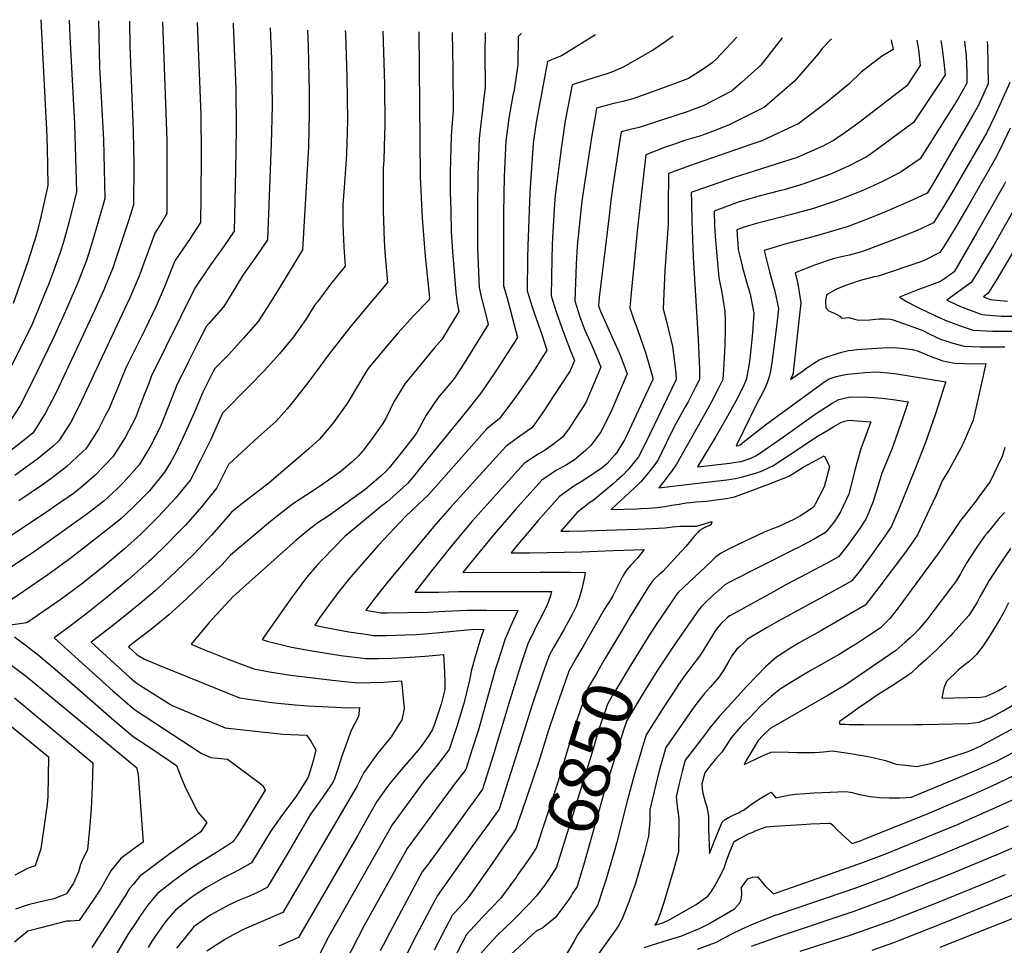
# Model space of a CAD drawing. Units: inches. Extents: x 2546206 to 2551595, y 1556323 to 1561685.
# Drawn here: x 2548850 to 2549410, y 1561115 to 1561642 of the extents above; entities that cross this region are included whole.
import ezdxf
from ezdxf.enums import TextEntityAlignment as Align

# ---------------------------------------------------------------- set-up
doc = ezdxf.new("R2010")
doc.units = ezdxf.units.IN
doc.header["$MEASUREMENT"] = 0
doc.layers.add('tile_2465_15_contour_10ft', color=59, linetype='Continuous')
doc.styles.add('Arial', font='arial.ttf')

msp = doc.modelspace()

# ---------------------------------------------------------------- linework, layer by layer
at = {"layer": 'tile_2465_15_contour_10ft'}
msp.add_line((2549179.09, 1561300.28, 6870), (2549171.1, 1561286.39, 6870), dxfattribs=at)
for points, elevation in [([(2548971.41, 1561640.22), (2548971.48, 1561639.23), (2548972.89, 1561602.93), (2548973.16, 1561580.06), (2548972.77, 1561556.51), (2548971.89, 1561521.77), (2548965.84, 1561512.85), (2548958.5, 1561502.57), (2548949.5, 1561489.29), (2548924.97, 1561439.33), (2548923.15, 1561434.74), (2548920.33, 1561427.54), (2548915.76, 1561415.52), (2548909.97, 1561404.29), (2548902.86, 1561393.29), (2548902.86, 1561393.28), (2548902.85, 1561393.27), (2548892.85, 1561382.83), (2548886.56, 1561377.25), (2548881.01, 1561372.87), (2548869.78, 1561364.96), (2548867.44, 1561363.38), (2548840.38, 1561345.19)], 7000), ([(2548894.79, 1561641.6), (2548895.39, 1561615.22), (2548897.51, 1561573.83), (2548898.43, 1561540.45), (2548897.45, 1561537.02), (2548890.79, 1561514.13), (2548887.91, 1561505), (2548883.21, 1561492.96), (2548876.77, 1561478.01), (2548869.42, 1561461.39), (2548856.65, 1561435.23), (2548850.2, 1561422.58), (2548842.86, 1561411.15)], 7040), ([(2548912.39, 1561641.28), (2548912.66, 1561627.04), (2548914.48, 1561578.76), (2548914.87, 1561559.48), (2548914.66, 1561536.75), (2548911.74, 1561527.67), (2548907.52, 1561514.55), (2548905.83, 1561509.45), (2548902.73, 1561500.38), (2548899, 1561491.2), (2548897.85, 1561488.4), (2548892.52, 1561476.56), (2548882.42, 1561454.88), (2548870.43, 1561429.53), (2548864.41, 1561418.03), (2548857.36, 1561406.83), (2548851.92, 1561402.42), (2548844.92, 1561396.89)], 7030), ([(2548878.14, 1561641.9), (2548878.37, 1561632.76), (2548881.12, 1561582.93), (2548882.2, 1561544.15), (2548877.8, 1561526.5), (2548874.58, 1561514.92), (2548872.95, 1561509.66), (2548868.88, 1561498.45), (2548866.27, 1561491.43), (2548864.93, 1561488.16), (2548856.59, 1561467.8), (2548845.15, 1561445.36)], 7050), ([(2548861.9, 1561642.2), (2548864.87, 1561586.44), (2548865.15, 1561579.81), (2548865.45, 1561569.15), (2548865.97, 1561547.84), (2548862.04, 1561530.66), (2548860.05, 1561522.07), (2548859.12, 1561518.82), (2548854.59, 1561504.23), (2548846.15, 1561480.67)], 7060), ([(2548931.21, 1561640.94), (2548931.21, 1561640.91), (2548933.6, 1561573.51), (2548933.67, 1561531.79), (2548930.76, 1561526.83), (2548926.83, 1561520.55), (2548924.31, 1561513.72), (2548917.63, 1561495.74), (2548912.54, 1561483.82), (2548885.13, 1561425.15), (2548879.37, 1561413.57), (2548872.26, 1561402.39), (2548868.9, 1561399.42), (2548860.4, 1561392.28), (2548847.06, 1561382.61)], 7020), ([(2548950.97, 1561640.59), (2548952.98, 1561588.02), (2548953.13, 1561565.06), (2548952.96, 1561541.67), (2548952.78, 1561526.78), (2548946.48, 1561517.08), (2548938.24, 1561504.82), (2548932.68, 1561491.05), (2548927.57, 1561479.14), (2548921.11, 1561465.59), (2548916.15, 1561455.67), (2548910.37, 1561443.94), (2548905.5, 1561432.22), (2548900.6, 1561420.51), (2548899.02, 1561417.34), (2548894.78, 1561408.98), (2548889.02, 1561400.2), (2548887.47, 1561397.86), (2548885.87, 1561396.26), (2548876.45, 1561387.5), (2548868.44, 1561381.35), (2548863.52, 1561377.7), (2548849.36, 1561368.27)], 7010), ([(2548992.4, 1561637.58), (2548992.63, 1561633.09), (2548993.14, 1561619.84), (2548993.49, 1561606.06), (2548993.6, 1561592.94), (2548993.06, 1561571.71), (2548991, 1561516.76), (2548984.85, 1561507.87), (2548979.09, 1561499.88), (2548977.21, 1561497.24), (2548972.36, 1561489.1), (2548966.16, 1561478.93), (2548957.77, 1561469.4), (2548956.18, 1561467.7), (2548951.32, 1561458.13), (2548945.43, 1561446.43), (2548944.37, 1561444.32), (2548939.56, 1561434.73), (2548936.53, 1561426.88), (2548930.18, 1561411.17), (2548928.26, 1561407.18), (2548924.56, 1561399.8), (2548919.43, 1561391.26), (2548917.83, 1561388.82), (2548915.03, 1561385.56), (2548908.86, 1561378.41), (2548905.25, 1561374.78), (2548897.99, 1561368.32), (2548888.67, 1561360.95), (2548859.37, 1561340.19), (2548840.98, 1561327.71)], 6990), ([(2549013.75, 1561636.31), (2549014.14, 1561626.83), (2549014.7, 1561601.3), (2549014.73, 1561589.16), (2549014.23, 1561569.75), (2549010.89, 1561511.09), (2548998.3, 1561490.43), (2548992.15, 1561480.46), (2548985.61, 1561470.43), (2548977.33, 1561460.85), (2548968.7, 1561451.41), (2548960.98, 1561443.66), (2548960.05, 1561441.82), (2548954.16, 1561430.12), (2548949.37, 1561418.73), (2548944.16, 1561406.95), (2548938.69, 1561395.59), (2548935.86, 1561390.49), (2548932.4, 1561384.48), (2548923.69, 1561374), (2548921.88, 1561372.08), (2548913.79, 1561363.87), (2548907.44, 1561357.91), (2548902.55, 1561353.97), (2548878.39, 1561335.14), (2548865.99, 1561326.14), (2548841.91, 1561309.52)], 6980), ([(2549035.2, 1561635.95), (2549035.31, 1561634.07), (2549036.11, 1561609.6), (2549036.31, 1561597.44), (2549036.45, 1561585.28), (2549036.28, 1561578.05), (2549035.95, 1561565.87), (2549035.73, 1561562.53), (2549034.6, 1561546.61), (2549033.88, 1561536.91), (2549033.88, 1561525.43), (2549034.39, 1561512.92), (2549035.09, 1561501.82), (2549027.08, 1561491.75), (2549019.34, 1561481.57), (2549017.95, 1561479.75), (2549012.69, 1561471.48), (2549005.81, 1561461.61), (2548997.73, 1561451.93), (2548989.17, 1561442.47), (2548980.26, 1561433.39), (2548965.36, 1561418.05), (2548958.43, 1561402.7), (2548952.9, 1561391.36), (2548947.04, 1561380.12), (2548938.34, 1561369.63), (2548928.97, 1561359.35), (2548924.16, 1561354.49), (2548918.8, 1561349.3), (2548909.64, 1561340.96), (2548897.24, 1561330.44), (2548885.15, 1561320.77), (2548872.79, 1561311.66), (2548853.99, 1561298.84), (2548844.66, 1561297.43)], 6970), ([(2549056.54, 1561635.6), (2549057.49, 1561605.47), (2549057.74, 1561581.47), (2549057.63, 1561576.87), (2549057.1, 1561562.09), (2549056.83, 1561557.89), (2549056.7, 1561539.83), (2549056.72, 1561533.32), (2549057.38, 1561516.42), (2549057.8, 1561509.86), (2549059.29, 1561492.54), (2549038.42, 1561467.6), (2549026.23, 1561452.08), (2549014.5, 1561436.25), (2549004.21, 1561423.07), (2549001.94, 1561420.47), (2548995.81, 1561413.66), (2548985.61, 1561404.57), (2548976.57, 1561396.17), (2548968.74, 1561388.83), (2548962.2, 1561375.6), (2548953.64, 1561365.07), (2548944.21, 1561354.45), (2548940.14, 1561350.19), (2548934.09, 1561343.94), (2548924.87, 1561335.07), (2548923.36, 1561333.67), (2548911.91, 1561323.52), (2548900.59, 1561314.09), (2548889.23, 1561304.99), (2548877.81, 1561296.33), (2548869.43, 1561290.31), (2548891.42, 1561270.43), (2548902.9, 1561260.05), (2548915.18, 1561249.39), (2548953.24, 1561224.55), (2548958.69, 1561222.14), (2548968.2, 1561221.13), (2548985.83, 1561208.11), (2548988.42, 1561205.91), (2548989.69, 1561203.52), (2548976.31, 1561181.61), (2548974.64, 1561178.95), (2548973.21, 1561176.91), (2548970.95, 1561173.91), (2548969.01, 1561172.49), (2548967.29, 1561171.36), (2548962.54, 1561168.34), (2548956.06, 1561164.45), (2548949.59, 1561160.41), (2548944.91, 1561157.14), (2548937.82, 1561151.97), (2548933.63, 1561148.76), (2548928.41, 1561144.66), (2548922.7, 1561137.75), (2548919.11, 1561132.67), (2548916.14, 1561128.4), (2548911.49, 1561121.31), (2548904.63, 1561109.74)], 6960), ([(2549077.12, 1561635.25), (2549077.89, 1561552.68), (2549078.89, 1561529.14), (2549080.65, 1561507.51), (2549083.18, 1561483.73), (2549083.21, 1561483.34), (2549082.87, 1561482.77), (2549073.97, 1561473.62), (2549065.07, 1561463.74), (2549056.57, 1561453.7), (2549048.24, 1561443.59), (2549046.97, 1561441.45), (2549036.36, 1561423.72), (2549034.83, 1561421.48), (2549028.58, 1561412.81), (2549024.02, 1561407.26), (2549020.45, 1561403.28), (2549014.67, 1561398.02), (2549007.57, 1561391.86), (2548991.88, 1561378.46), (2548977.8, 1561367.74), (2548970.37, 1561361.78), (2548968.51, 1561359.48), (2548959.15, 1561348.68), (2548949.14, 1561338.12), (2548938.55, 1561327.8), (2548928.88, 1561318.61), (2548926.94, 1561316.9), (2548918.47, 1561309.72), (2548902.8, 1561297.09), (2548890.61, 1561287.7), (2548903.71, 1561275.75), (2548912.4, 1561267.84), (2548915.96, 1561264.71), (2548918.8, 1561262.93), (2548936.77, 1561251.75), (2548962.87, 1561240.65), (2548966.85, 1561238.99), (2548973.74, 1561238.19), (2548994.55, 1561235.86), (2548999.87, 1561235.32), (2549013.05, 1561234.77), (2549014.49, 1561233.03), (2549015.56, 1561231.32), (2549018.41, 1561226.49), (2549016.88, 1561220.2), (2549015.29, 1561214.49), (2549014.18, 1561210.9), (2549012.98, 1561208.91), (2549007.13, 1561199.63), (2548999.53, 1561189.58), (2548992.72, 1561179.89), (2548981.93, 1561162.16), (2548976.94, 1561159.21), (2548971.63, 1561156.39), (2548965.45, 1561153.39), (2548958.89, 1561149.61), (2548956.26, 1561148.07), (2548949.79, 1561143.91), (2548946.55, 1561141.57), (2548938.54, 1561135.1), (2548933.07, 1561128.87), (2548925.19, 1561117.58), (2548922.93, 1561113.97)], 6950), ([(2549096.13, 1561634.93), (2549096.36, 1561614.09), (2549096.59, 1561590.47), (2549095.46, 1561576.13), (2549094.98, 1561555.63), (2549094.98, 1561544.01), (2549095.2, 1561533.74), (2549095.56, 1561521.36), (2549096.23, 1561510.21), (2549097.29, 1561496.34), (2549098.11, 1561486.86), (2549098.97, 1561480.8), (2549099.88, 1561475.99), (2549090.24, 1561460.16), (2549085.83, 1561455.18), (2549069.2, 1561434.94), (2549062.79, 1561424.59), (2549058.6, 1561415.86), (2549056.54, 1561412.33), (2549050.45, 1561403.68), (2549045.23, 1561396.73), (2549042.69, 1561393.92), (2549038.99, 1561390.29), (2549031.84, 1561384.36), (2549020.63, 1561376.48), (2549017.21, 1561374.08), (2549005.26, 1561366.28), (2548992.8, 1561356.62), (2548969.96, 1561337.25), (2548965.07, 1561331.97), (2548944.83, 1561312.45), (2548934.84, 1561303.39), (2548929.29, 1561298.76), (2548924.16, 1561294.6), (2548916.42, 1561288.79), (2548911.78, 1561285.09), (2548916.78, 1561280.54), (2548920.88, 1561278.01), (2548930, 1561274.22), (2548960.05, 1561262.05), (2548975.09, 1561256), (2548993.3, 1561253.39), (2548997.1, 1561252.94), (2549006.69, 1561252.01), (2549013.94, 1561251.56), (2549037.45, 1561250.39), (2549043.29, 1561250.59), (2549042.78, 1561245.44), (2549038.54, 1561237.43), (2549033.07, 1561222.24), (2549031.57, 1561217.34), (2549029.18, 1561210.57), (2549028.27, 1561208.16), (2549022.39, 1561199.54), (2549015.41, 1561189.77), (2549002.16, 1561166.96), (2548990.78, 1561147.99), (2548984.78, 1561145.07), (2548980.06, 1561142.9), (2548975.39, 1561140.98), (2548969.16, 1561138.11), (2548963.66, 1561135.22), (2548958.76, 1561132.52), (2548951.91, 1561127.82), (2548950, 1561126.4), (2548948.8, 1561125.41), (2548948.22, 1561124.75), (2548941.02, 1561115.79), (2548939.17, 1561113.42)], 6940), ([(2549114.77, 1561634.62), (2549114.68, 1561622.96), (2549114.84, 1561603.34), (2549114.46, 1561600.65), (2549111.33, 1561574.62), (2549110.64, 1561554.13), (2549110.42, 1561533.61), (2549110.56, 1561511.99), (2549111.49, 1561489.67), (2549112.67, 1561483.67), (2549115.69, 1561471.83), (2549116.54, 1561468.63), (2549102.88, 1561446.56), (2549100.1, 1561442.24), (2549097.41, 1561438.16), (2549094.81, 1561434.92), (2549088.13, 1561427.14), (2549081.23, 1561416.98), (2549075.94, 1561407.17), (2549074.57, 1561405.32), (2549067.13, 1561395.7), (2549060.24, 1561387.08), (2549058.65, 1561385.23), (2549055.46, 1561382.3), (2549046.53, 1561374.71), (2549039.63, 1561369.72), (2549025.95, 1561359.88), (2549019.53, 1561355.7), (2549014.92, 1561352.03), (2549007.33, 1561345.85), (2548971.36, 1561313.67), (2548966.6, 1561308.66), (2548959.74, 1561301.26), (2548957.78, 1561298.97), (2548947.46, 1561286.56), (2548952.87, 1561284.34), (2548967.93, 1561278.35), (2548983.12, 1561272.6), (2548992.02, 1561270.86), (2549004.02, 1561269.04), (2549027.92, 1561266.13), (2549042.25, 1561264.68), (2549049.62, 1561264.77), (2549057.04, 1561265), (2549067.21, 1561265.68), (2549068.79, 1561250), (2549067.44, 1561243.5), (2549061.28, 1561233.79), (2549053.51, 1561224.39), (2549045.74, 1561213.6), (2549041.88, 1561205.51), (2548999.64, 1561133.82), (2548988.71, 1561129.07), (2548984.7, 1561127.38), (2548977.74, 1561124.39), (2548971.32, 1561121.11), (2548967, 1561118.72), (2548956.32, 1561111.85)], 6930), ([(2549135.43, 1561634.27), (2549133.57, 1561632.62), (2549133.37, 1561616.41), (2549131.25, 1561602.17), (2549130.63, 1561599.1), (2549128.28, 1561586.16), (2549126.61, 1561573.15), (2549125.63, 1561552.7), (2549125.27, 1561532.19), (2549125.2, 1561490.57), (2549127.1, 1561484.44), (2549133.21, 1561461.28), (2549119.83, 1561440.38), (2549118.14, 1561437.87), (2549112.72, 1561430.12), (2549105.2, 1561420.35), (2549079.26, 1561388.59), (2549073.82, 1561381.96), (2549070.69, 1561378.18), (2549064.17, 1561372.29), (2549058.81, 1561367.52), (2549055.33, 1561364.84), (2549046.18, 1561357.3), (2549034.91, 1561348), (2549022.16, 1561334.85), (2549018.98, 1561331.33), (2549013.14, 1561324.52), (2549007.19, 1561316.66), (2549004.95, 1561313.56), (2548987.86, 1561289.36), (2548990.7, 1561288.24), (2549004.61, 1561284.95), (2549016.31, 1561282.75), (2549032.63, 1561280.15), (2549046.87, 1561278.42), (2549054.19, 1561278.37), (2549061.59, 1561278.55), (2549069.35, 1561278.98), (2549080.72, 1561279.81), (2549091.13, 1561280.77), (2549091.67, 1561270.73), (2549091.88, 1561265.23), (2549091.84, 1561260.85), (2549090.41, 1561254.77), (2549089.71, 1561252.51), (2549086.11, 1561241.65), (2549084.89, 1561237.96), (2549082.41, 1561234.13), (2549077.64, 1561227.33), (2549075.42, 1561224.73), (2549069.43, 1561217.85), (2549066.99, 1561215.13), (2549061.32, 1561208.26), (2549059.33, 1561205.64), (2549053.19, 1561197.04), (2549045.8, 1561184), (2549042.14, 1561177.47), (2549008.5, 1561119.64), (2548997.41, 1561114.61)], 6920), ([(2549177.59, 1561633.56), (2549158.37, 1561621.62), (2549155.74, 1561620.63), (2549150.27, 1561618.45), (2549144.16, 1561585.8), (2549143.8, 1561583.73), (2549142.19, 1561571.94), (2549142.15, 1561571.66), (2549140.96, 1561555.03), (2549140.2, 1561543.6), (2549139.11, 1561513.44), (2549139, 1561506.51), (2549138.75, 1561487.73), (2549141.63, 1561478.71), (2549143, 1561474.62), (2549147.12, 1561462.88), (2549149.87, 1561453.93), (2549143.28, 1561443.44), (2549141.42, 1561440.63), (2549134, 1561429.84), (2549130.09, 1561424.36), (2549122.93, 1561415.14), (2549115.72, 1561409.22), (2549110.17, 1561402.81), (2549082.31, 1561371.36), (2549073.1, 1561362.64), (2549069.68, 1561359.51), (2549053.98, 1561342.7), (2549039.43, 1561326.28), (2549037.22, 1561323.68), (2549032.01, 1561317.04), (2549027.66, 1561311.47), (2549020.79, 1561301.82), (2549017.86, 1561297.39), (2549023.21, 1561296.23), (2549037.18, 1561293.68), (2549048.1, 1561292.09), (2549051.31, 1561291.63), (2549058.61, 1561291.51), (2549064.17, 1561291.65), (2549069.35, 1561291.84), (2549075.68, 1561292.17), (2549087.02, 1561293.08), (2549104.48, 1561294.79), (2549109.53, 1561295.08), (2549114.15, 1561295.05), (2549113.04, 1561292.44), (2549112.11, 1561289.62), (2549109.15, 1561279.41), (2549107.15, 1561272.01), (2549105.84, 1561266.15), (2549102.68, 1561252.85), (2549098.63, 1561239.7), (2549097.91, 1561237.44), (2549094.35, 1561226.64), (2549087.69, 1561217.9), (2549079.84, 1561208.38), (2549061.81, 1561183.66), (2549025.4, 1561119.6), (2549018.21, 1561105.43)], 6910), ([(2549221.84, 1561632.82), (2549217.89, 1561629.98), (2549210.66, 1561625.08), (2549193.67, 1561615.34), (2549187.32, 1561612.55), (2549183.56, 1561611.19), (2549179.74, 1561609.97), (2549171.89, 1561607.65), (2549164.27, 1561605.11), (2549160.46, 1561584.56), (2549159.14, 1561576.62), (2549158.26, 1561570.12), (2549155.48, 1561548.09), (2549154.77, 1561542.22), (2549154.18, 1561534.43), (2549153.09, 1561517.91), (2549152.9, 1561513.9), (2549152.72, 1561505.96), (2549152.31, 1561484.89), (2549155.23, 1561475.86), (2549158.48, 1561466.77), (2549161.91, 1561457.64), (2549163.07, 1561454.58), (2549165.77, 1561448.13), (2549163.14, 1561442.3), (2549153.22, 1561427.02), (2549148.05, 1561419.08), (2549143.11, 1561412.12), (2549141.31, 1561409.73), (2549134.49, 1561405.07), (2549126.56, 1561399.19), (2549098.45, 1561368.19), (2549094.74, 1561364.08), (2549085.44, 1561353.37), (2549058.52, 1561321), (2549052, 1561312.73), (2549046.89, 1561305.92), (2549055.61, 1561304.44), (2549058.97, 1561304.41), (2549082.01, 1561304.87), (2549092.09, 1561305.35), (2549104.56, 1561305.92), (2549112.41, 1561305.92), (2549115.68, 1561305.91), (2549133.35, 1561305.83), (2549131, 1561300.45), (2549129.33, 1561296.66), (2549127.54, 1561292.72), (2549126.15, 1561289.59), (2549122.14, 1561277.11), (2549120.54, 1561272.01), (2549110.95, 1561237.78), (2549107.29, 1561226.22), (2549103.82, 1561215.32), (2549098.26, 1561208.2), (2549090.69, 1561197.95), (2549070.43, 1561170.28), (2549045.8, 1561125.97), (2549035.32, 1561105.77)], 6900), ([(2549258, 1561632.21), (2549246.21, 1561619.47), (2549244.12, 1561617.67), (2549238.32, 1561613.69), (2549232.66, 1561609.95), (2549230.59, 1561608.77), (2549221.38, 1561605.23), (2549208.92, 1561600.73), (2549198.83, 1561597.22), (2549193.12, 1561595.55), (2549189.85, 1561594.8), (2549187.33, 1561594.28), (2549181.57, 1561592.8), (2549178.28, 1561591.77), (2549177.59, 1561588.02), (2549175.4, 1561575.06), (2549170.29, 1561541.58), (2549169.48, 1561535.61), (2549169.05, 1561531.62), (2549167.16, 1561513.26), (2549166.64, 1561503.05), (2549165.87, 1561482.05), (2549168.78, 1561473.02), (2549171.55, 1561465.41), (2549175.51, 1561456.7), (2549176.74, 1561454.02), (2549180.67, 1561444.37), (2549172.24, 1561424.59), (2549170.54, 1561421.79), (2549165.5, 1561413.94), (2549162.39, 1561409.19), (2549158.93, 1561404.54), (2549153.69, 1561400.51), (2549148.34, 1561396.75), (2549145.27, 1561395.08), (2549137.08, 1561389.44), (2549124.42, 1561375.67), (2549107.49, 1561356.61), (2549096.67, 1561343.65), (2549087.48, 1561332.32), (2549085.12, 1561329.38), (2549076.34, 1561318.15), (2549074.84, 1561316.19), (2549088.28, 1561316.28), (2549099.66, 1561316.57), (2549139.71, 1561316.69), (2549148.28, 1561316.66), (2549152.56, 1561316.62), (2549151.93, 1561314.2), (2549150.33, 1561309.38), (2549147.45, 1561303.51), (2549143.77, 1561296.61), (2549141.69, 1561292.18), (2549140.16, 1561288.91), (2549139.2, 1561286.76), (2549138.4, 1561284.56), (2549134.95, 1561274.33), (2549128.83, 1561254.72), (2549119.38, 1561223.22), (2549118.26, 1561219.65), (2549113.28, 1561204), (2549110.5, 1561200.14), (2549107.96, 1561196.6), (2549082.34, 1561161.25), (2549079.05, 1561156.9), (2549065.68, 1561132.17), (2549055.02, 1561111.91)], 6890), ([(2549283.93, 1561631.78), (2549271.77, 1561616.29), (2549260.64, 1561606.46), (2549254.95, 1561601.55), (2549238.99, 1561593.17), (2549236.35, 1561592.18), (2549229.26, 1561589.54), (2549225.14, 1561588.14), (2549202.43, 1561580.85), (2549196.66, 1561579.47), (2549192.28, 1561578.43), (2549191.47, 1561573.52), (2549187.63, 1561548.79), (2549186.45, 1561539.46), (2549185.35, 1561530.47), (2549179.68, 1561483.99), (2549179.43, 1561479.2), (2549180.28, 1561476.55), (2549191.07, 1561452.41), (2549192.01, 1561450.16), (2549195.57, 1561440.6), (2549186.75, 1561419.59), (2549180.88, 1561407.78), (2549175.01, 1561399.81), (2549171.94, 1561396.84), (2549165.73, 1561391.63), (2549160.55, 1561388.42), (2549155.45, 1561385.65), (2549147.18, 1561380.08), (2549131.9, 1561363.03), (2549119.95, 1561349.3), (2549109.3, 1561336.25), (2549102.21, 1561327.41), (2549145.96, 1561327.65), (2549154.52, 1561327.62), (2549163.1, 1561327.54), (2549171.82, 1561327.42), (2549171.13, 1561323.96), (2549169.75, 1561317.4), (2549168.43, 1561312.77), (2549166.58, 1561307.97), (2549164.61, 1561303.94), (2549163.49, 1561301.71), (2549159.6, 1561294.81), (2549155.6, 1561288), (2549153.73, 1561284.62), (2549151.5, 1561280.6), (2549148.69, 1561272.7), (2549147.56, 1561269.51), (2549141.47, 1561251.41), (2549135.96, 1561233.87), (2549122.75, 1561192.68), (2549119.01, 1561187.36), (2549117.06, 1561184.61), (2549107.32, 1561171.12), (2549087.67, 1561143.52), (2549084.79, 1561138.14), (2549074.13, 1561117.88), (2549064.22, 1561097.86)], 6880), ([(2549311.89, 1561631.31), (2549306.48, 1561625.59), (2549304.81, 1561623.19), (2549290.92, 1561607.14), (2549273.88, 1561592.4), (2549253.73, 1561582.3), (2549244.79, 1561578.76), (2549239.51, 1561576.78), (2549237.54, 1561576.05), (2549228.2, 1561573.36), (2549221.39, 1561571.03), (2549216.99, 1561569.49), (2549206.25, 1561565.19), (2549203.84, 1561543.71), (2549201.44, 1561521.86), (2549199.21, 1561500.01), (2549198.16, 1561488.79), (2549197.26, 1561478.15), (2549199.34, 1561471.95), (2549200.74, 1561467.9), (2549205.93, 1561453.27), (2549210.05, 1561438.98), (2549210.29, 1561437.23), (2549199.32, 1561413.82), (2549195.6, 1561405.92), (2549194.09, 1561403), (2549189.71, 1561395.77), (2549188.71, 1561394.38), (2549184.2, 1561389.52), (2549181.51, 1561386.99), (2549173.88, 1561381.81), (2549169.97, 1561379.47), (2549165.27, 1561376.56), (2549157.22, 1561370.78), (2549144.84, 1561356.75), (2549138.73, 1561349.66), (2549132.35, 1561342.04), (2549129.58, 1561338.62), (2549135.07, 1561338.65), (2549140.2, 1561338.69), (2549150.16, 1561338.84), (2549169.82, 1561339.22), (2549187.78, 1561339.92), (2549205.31, 1561340.59), (2549201.29, 1561335.45), (2549197.59, 1561331.37), (2549195.11, 1561328.56), (2549192.82, 1561324.78), (2549191.65, 1561322.57), (2549190.33, 1561319.86), (2549187.52, 1561314.19), (2549185.55, 1561310.86), (2549183.95, 1561308.44), (2549182.07, 1561305.46), (2549179.09, 1561300.28)], 6870), ([(2549387.57, 1561630.04), (2549387.63, 1561629.63), (2549388.53, 1561621.69), (2549388.97, 1561612.63), (2549389, 1561606.04), (2549383.8, 1561597), (2549376.73, 1561585.47), (2549362.5, 1561562.93), (2549351.04, 1561555.09), (2549340.63, 1561549.92), (2549329.7, 1561545), (2549318.27, 1561540.33), (2549314.63, 1561538.96), (2549301.62, 1561534.71), (2549288.47, 1561531.09), (2549269.26, 1561526.08), (2549262.32, 1561524.11), (2549258.05, 1561522.56), (2549258.93, 1561511.29), (2549259.75, 1561507.55), (2549261.27, 1561501.14), (2549264.04, 1561491.6), (2549265.76, 1561485.91), (2549267.74, 1561475.14), (2549267.01, 1561463.93), (2549266.45, 1561458.13), (2549265.88, 1561452.73), (2549265.46, 1561449.14), (2549264.76, 1561443.89), (2549264.04, 1561440.08), (2549263.55, 1561437.76), (2549261.55, 1561432.76), (2549257.59, 1561425.01), (2549251.83, 1561414.7), (2549246.04, 1561404.8), (2549235.7, 1561387.67), (2549247.43, 1561388.91), (2549254, 1561389.7), (2549257.26, 1561390.16), (2549260.54, 1561390.7), (2549265.73, 1561392.4), (2549269.35, 1561394.03), (2549284.55, 1561404.73), (2549302.7, 1561417.52), (2549312.31, 1561423.8), (2549316.13, 1561425.86), (2549321.79, 1561427.34), (2549323.35, 1561427.43), (2549332.71, 1561427.21), (2549335.84, 1561427.05), (2549340.83, 1561426.61), (2549348.41, 1561425.71), (2549355.63, 1561424.62), (2549352.78, 1561416.01), (2549346.98, 1561399.75), (2549345.85, 1561396.78), (2549340.7, 1561384.04), (2549338.98, 1561378.21), (2549335.76, 1561367.82), (2549332.83, 1561360.88), (2549331.41, 1561357.76), (2549327.93, 1561352.35), (2549324.7, 1561347.7), (2549320.44, 1561342.05), (2549316.03, 1561336.42), (2549309.07, 1561332.54), (2549285.98, 1561320.31), (2549278.87, 1561316.43), (2549254.4, 1561303.01), (2549253.87, 1561302.66), (2549252.36, 1561301.45), (2549248.77, 1561297.97), (2549247.15, 1561295.91), (2549245.65, 1561293.73), (2549242.47, 1561288.81), (2549239.82, 1561284.51), (2549238.33, 1561282.13), (2549236.76, 1561279.82), (2549232.42, 1561274.15), (2549228.55, 1561268.72), (2549224.95, 1561263.6), (2549221.41, 1561258.41), (2549217.24, 1561251.99), (2549206.47, 1561234.96), (2549204.42, 1561228.21), (2549200.09, 1561213.39), (2549196.06, 1561198.71), (2549189.64, 1561173.16), (2549188.34, 1561168.38), (2549183.57, 1561152.32), (2549182.64, 1561149.38), (2549178.79, 1561137.82), (2549176.65, 1561134.57), (2549168.86, 1561123.2), (2549167.27, 1561120.81), (2549165.41, 1561117.56), (2549156.48, 1561102.45)], 6830), ([(2549346, 1561630.74), (2549347.12, 1561625.23), (2549340.46, 1561621.18), (2549328.9, 1561612.31), (2549321.99, 1561605.75), (2549309.89, 1561595.52), (2549293.3, 1561583.01), (2549272.4, 1561573.27), (2549266.14, 1561571.21), (2549231.17, 1561558.9), (2549219.2, 1561554.53), (2549219.13, 1561552.08), (2549219.01, 1561538.56), (2549218.99, 1561525.75), (2549217.17, 1561499.4), (2549216.07, 1561477.51), (2549217.82, 1561471.17), (2549221.47, 1561456.17), (2549222.56, 1561447.14), (2549223.29, 1561440.89), (2549223.56, 1561437.23), (2549205.94, 1561400.74), (2549202.1, 1561393.31), (2549198.96, 1561389.32), (2549196.61, 1561386.39), (2549192.77, 1561382.53), (2549189.81, 1561379.72), (2549187.67, 1561377.85), (2549176.34, 1561368.49), (2549174.42, 1561367.25), (2549167.15, 1561361.59), (2549157.92, 1561350.86), (2549162.68, 1561350.96), (2549171.99, 1561351.17), (2549201.49, 1561352.14), (2549205.84, 1561352.31), (2549217.2, 1561352.92), (2549221.4, 1561353.38), (2549223.39, 1561353.68), (2549225.8, 1561353.76), (2549228.68, 1561353.82), (2549235.16, 1561353.81), (2549238.95, 1561354.91), (2549243.87, 1561356.44), (2549243.46, 1561354.74), (2549242.6, 1561354.15), (2549239.85, 1561352.95), (2549236.89, 1561351.32), (2549235.64, 1561350.06), (2549234.26, 1561348.45), (2549229.15, 1561342.44), (2549226.52, 1561339.51), (2549216, 1561327.94), (2549213.65, 1561326.01), (2549211.47, 1561324.04), (2549209.9, 1561322.29), (2549207.37, 1561318.65), (2549204.86, 1561314.61), (2549197.62, 1561302.78), (2549193.48, 1561295.84)], 6860), ([(2549400.47, 1561629.82), (2549400.68, 1561627.43), (2549401.19, 1561605.66), (2549395.39, 1561593.06), (2549392.67, 1561588.28), (2549368.62, 1561547.09), (2549366.32, 1561543.32), (2549357.81, 1561539.4), (2549344.4, 1561533.61), (2549332.81, 1561528.79), (2549320.8, 1561524.21), (2549302, 1561518.74), (2549286.2, 1561514.53), (2549273.71, 1561510.76), (2549276.4, 1561499.44), (2549277.85, 1561494.47), (2549279.75, 1561487.65), (2549281.72, 1561477.66), (2549281.03, 1561470.71), (2549280.71, 1561467.51), (2549278.01, 1561446.76), (2549277.08, 1561441.32), (2549276.46, 1561438.74), (2549275.26, 1561435.47), (2549274.12, 1561432.69), (2549272.43, 1561429.19), (2549270.1, 1561424.7), (2549257.64, 1561399.62), (2549259.29, 1561399.8), (2549259.9, 1561400.03), (2549263.2, 1561402.68), (2549275.13, 1561412.11), (2549284.2, 1561418.79), (2549306.08, 1561434.71), (2549308.18, 1561436.2), (2549310.71, 1561437.73), (2549314.62, 1561439.02), (2549318.96, 1561440), (2549321.17, 1561440.32), (2549327.21, 1561440.92), (2549331.06, 1561441.23), (2549337.83, 1561441.6), (2549347.94, 1561440.69), (2549376.98, 1561436.04), (2549376.56, 1561434.4), (2549371.13, 1561417.8), (2549365.42, 1561401.43), (2549359.29, 1561385.55), (2549350.26, 1561363.47), (2549345.9, 1561353.41), (2549342.38, 1561348.02), (2549338.55, 1561342.71), (2549335.89, 1561339.05), (2549328.21, 1561328.55), (2549323.53, 1561322.6), (2549316.57, 1561318.72), (2549282.03, 1561299.88), (2549275.33, 1561296.04), (2549264.19, 1561289.42), (2549262.24, 1561287.65), (2549259.33, 1561284.97), (2549257.88, 1561283.48), (2549255.14, 1561280.02), (2549252.95, 1561276.04), (2549250.38, 1561271.52), (2549248.05, 1561268.1), (2549243.1, 1561262.31), (2549239.69, 1561258.48), (2549235.31, 1561253.06), (2549233.81, 1561250.98), (2549230.21, 1561245.87), (2549217.59, 1561227.75), (2549215.74, 1561221.21), (2549214.14, 1561215.32), (2549211.89, 1561206.62), (2549210.99, 1561202.7), (2549208.65, 1561192.34), (2549208.61, 1561186), (2549207.71, 1561177.29), (2549205.3, 1561167.48), (2549202.38, 1561156.99), (2549200.15, 1561149.73), (2549198.01, 1561143.6), (2549196.78, 1561140.33), (2549192.83, 1561130.27), (2549190.91, 1561126.7), (2549189.45, 1561124.25), (2549179.4, 1561110.26)], 6820), ([(2549360.52, 1561630.49), (2549361.49, 1561625.16), (2549362.41, 1561616.18), (2549354.75, 1561604.44), (2549326.92, 1561583.13), (2549318.95, 1561577.35), (2549313.14, 1561573.41), (2549307.06, 1561570.21), (2549294.47, 1561564.58), (2549292.34, 1561563.63), (2549256.52, 1561552.37), (2549234.1, 1561544.59), (2549232.15, 1561543.87), (2549232.22, 1561538.22), (2549232.51, 1561527.45), (2549233.29, 1561506.92), (2549236.11, 1561460.18), (2549236.82, 1561443.22), (2549236.82, 1561437.24), (2549234.82, 1561433.32), (2549230.39, 1561424.66), (2549228.72, 1561421.7), (2549222.44, 1561410.44), (2549218.08, 1561401.46), (2549213.08, 1561391.14), (2549210.06, 1561387.12), (2549207.99, 1561384.56), (2549203.68, 1561379.25), (2549196.74, 1561372.72), (2549189.69, 1561366.3), (2549186.49, 1561363.34), (2549201.12, 1561363.75), (2549203.51, 1561363.83), (2549207.87, 1561364.05), (2549212.88, 1561364.37), (2549217.04, 1561364.96), (2549221.14, 1561365.69), (2549225.24, 1561366.42), (2549228.1, 1561366.88), (2549229.46, 1561367.07), (2549231.44, 1561367.28), (2549234.73, 1561367.59), (2549240.93, 1561368.11), (2549244.67, 1561368.54), (2549250.92, 1561369.44), (2549255.11, 1561370.08), (2549255.84, 1561370.28), (2549256.81, 1561370.57), (2549259.43, 1561371.5), (2549277.31, 1561378.13), (2549282.41, 1561380.14), (2549285.9, 1561381.57), (2549287.75, 1561382.36), (2549289.55, 1561383.48), (2549295.85, 1561387.35), (2549301.53, 1561390.52), (2549307.86, 1561393.81), (2549309.45, 1561390.62), (2549310.83, 1561387.62), (2549307.74, 1561376.22), (2549302.7, 1561366.37), (2549302, 1561365.25), (2549301.03, 1561364.06), (2549294.33, 1561359.63), (2549290.14, 1561357.46), (2549285.66, 1561355.33), (2549281.53, 1561353.47), (2549278.33, 1561352.23), (2549273.72, 1561350.31), (2549258.39, 1561343.12), (2549253.31, 1561340.62), (2549248.74, 1561338.15), (2549246.2, 1561336.28), (2549243.41, 1561333.69), (2549224.76, 1561316), (2549223.45, 1561314.28), (2549220.29, 1561309.82), (2549212.55, 1561298.4), (2549210, 1561294.49), (2549208.04, 1561291.34)], 6850), ([(2549374.26, 1561630.26), (2549374.79, 1561626.93), (2549375.69, 1561619.51), (2549376.57, 1561610.78), (2549373.03, 1561605.25), (2549358.62, 1561583.69), (2549334.69, 1561566.04), (2549332.17, 1561564.21), (2549321.98, 1561558.94), (2549310.97, 1561554.06), (2549296.22, 1561548.71), (2549285.01, 1561545.37), (2549282.42, 1561544.7), (2549272.11, 1561542.08), (2549259.38, 1561538.43), (2549245.1, 1561533.22), (2549245.46, 1561524.6), (2549245.98, 1561516.37), (2549247.81, 1561495.14), (2549249.59, 1561486.76), (2549251.32, 1561476), (2549251.43, 1561471.21), (2549251.44, 1561466.38), (2549251.33, 1561456.77), (2549250.73, 1561446.15), (2549250.09, 1561437.24), (2549247.46, 1561432.02), (2549243.69, 1561424.66), (2549241.34, 1561420.45), (2549223.79, 1561389.02), (2549220.91, 1561384.97), (2549219.26, 1561382.83), (2549217.8, 1561380.97), (2549213.76, 1561375.71), (2549219.91, 1561376.37), (2549237.59, 1561378.4), (2549252.48, 1561380.23), (2549257.28, 1561380.99), (2549260.77, 1561381.63), (2549265.37, 1561382.95), (2549268.98, 1561384.06), (2549272.56, 1561385.36), (2549276.09, 1561386.99), (2549277.33, 1561387.6), (2549278.51, 1561388.22), (2549289.06, 1561395.04), (2549296.57, 1561400.17), (2549304.33, 1561405.24), (2549310.17, 1561408.73), (2549313.21, 1561410.49), (2549317.23, 1561412.77), (2549319.3, 1561413.55), (2549321.96, 1561414.15), (2549326.5, 1561413.87), (2549334.36, 1561413.13), (2549328.74, 1561397.82), (2549325.23, 1561385.76), (2549324.55, 1561382.54), (2549321.74, 1561372.02), (2549317.14, 1561362.04), (2549315.34, 1561359.19), (2549313.51, 1561356.35), (2549308.53, 1561350.24), (2549301.63, 1561346.25), (2549295.29, 1561342.76), (2549293.24, 1561341.65), (2549289.65, 1561339.98), (2549253.83, 1561321.87), (2549251.31, 1561320.36), (2549246.05, 1561315.87), (2549244.36, 1561314.38), (2549240.56, 1561310.77), (2549237.85, 1561307.96), (2549236.06, 1561305.72), (2549234.9, 1561304.05), (2549222.47, 1561286.03), (2549215.95, 1561276.45), (2549214.39, 1561274.08)], 6840), ([(2549413.5, 1561606.39), (2549408.73, 1561595.77), (2549404.74, 1561587.11), (2549400.28, 1561577.94), (2549380.17, 1561543.22), (2549378.54, 1561540.46), (2549374.92, 1561534.48), (2549369.99, 1561526.48), (2549360.26, 1561521.88), (2549350.37, 1561518.02), (2549329.58, 1561510.23), (2549326.88, 1561509.38), (2549322.03, 1561508.06), (2549317.58, 1561507.15), (2549312.92, 1561506), (2549302.81, 1561502.65), (2549291.36, 1561498.12), (2549292.71, 1561491.75), (2549294.58, 1561480.97), (2549294.01, 1561475.81), (2549290.39, 1561443.28), (2549290.07, 1561440.91), (2549289.79, 1561439.76), (2549288.69, 1561437.35), (2549296.13, 1561442.62), (2549298.01, 1561444), (2549301.96, 1561446.67), (2549304.92, 1561448.42), (2549307.44, 1561449.48), (2549309.87, 1561450.34), (2549314.21, 1561451.77), (2549315.83, 1561452.25), (2549319.4, 1561453.28), (2549321.64, 1561453.75), (2549323.88, 1561454.09), (2549326.44, 1561454.31), (2549334.84, 1561454.94), (2549341.03, 1561455.38), (2549347.43, 1561455.53), (2549351.77, 1561455.24), (2549358, 1561454.35), (2549360.78, 1561453.58), (2549364.78, 1561452.13), (2549368.06, 1561450.63), (2549374.85, 1561448.11), (2549378.06, 1561447.41), (2549381.95, 1561446.57), (2549393.44, 1561446.15), (2549399.77, 1561446.38), (2549397.33, 1561435.21), (2549392.66, 1561414.17), (2549386.9, 1561400.91), (2549385.75, 1561398.66), (2549378.7, 1561385.77), (2549375.14, 1561380.05), (2549371.54, 1561371.43), (2549367.81, 1561363.55), (2549360.86, 1561348.93), (2549357.34, 1561343.53), (2549353.43, 1561338.25), (2549338.96, 1561318.79), (2549334.63, 1561313.19), (2549331.04, 1561308.78), (2549305.83, 1561294.16), (2549293.58, 1561287.39), (2549289.22, 1561284.78), (2549287.34, 1561283.66), (2549283.63, 1561281.2), (2549280.69, 1561279.25), (2549274.34, 1561273.72), (2549269.44, 1561268.66), (2549263.83, 1561262.65), (2549253.05, 1561250.88), (2549248.11, 1561245.39), (2549244.67, 1561241.32), (2549243.31, 1561239.69), (2549239.61, 1561234.87), (2549231.27, 1561223.96), (2549228.7, 1561220.53), (2549226.97, 1561214.16), (2549225.36, 1561208.04), (2549223.47, 1561199.75), (2549224.03, 1561194.42), (2549225.09, 1561187.35), (2549225.07, 1561184.48), (2549224.9, 1561168.28), (2549222.17, 1561158.63), (2549216.51, 1561139.45), (2549214.11, 1561132.1), (2549213.01, 1561129.13), (2549211.49, 1561126.63), (2549216.42, 1561128.13), (2549219.95, 1561129.77), (2549234.99, 1561138.43), (2549241.5, 1561143.06), (2549243.46, 1561145.59), (2549245.64, 1561149), (2549249.21, 1561155.68), (2549250.86, 1561159.27), (2549252.25, 1561163.23), (2549254.07, 1561168.41), (2549256.62, 1561174.17), (2549258.85, 1561175.51), (2549261.13, 1561176.76), (2549265.19, 1561178.76), (2549267.15, 1561179.61), (2549269.04, 1561180.42), (2549272.09, 1561181.67), (2549274.73, 1561182.52), (2549277.03, 1561182.77), (2549279.29, 1561183.01), (2549295.07, 1561183.99), (2549300.25, 1561184.3), (2549305.44, 1561184.54), (2549310.38, 1561184.67), (2549310.64, 1561184.67), (2549310.85, 1561184.67), (2549311.08, 1561184.64), (2549311.5, 1561184.55), (2549312.64, 1561183.5), (2549314.73, 1561181.3), (2549318.51, 1561177.65), (2549320.46, 1561175.9), (2549323.74, 1561173.09), (2549328.83, 1561174.86), (2549330.5, 1561175.51), (2549367.05, 1561190.24), (2549391.1, 1561200.4), (2549403.02, 1561205.71), (2549428.84, 1561218.13)], 6810), ([(2549413.71, 1561580.34), (2549407.96, 1561568.54), (2549405.13, 1561562.94), (2549391.58, 1561539.4), (2549382.26, 1561523.41), (2549375.91, 1561513.14), (2549373.67, 1561509.63), (2549365.09, 1561505.24), (2549362.86, 1561504.25), (2549338.44, 1561496.12), (2549336.28, 1561495.74), (2549334.15, 1561495.29), (2549329.11, 1561493.93), (2549319.84, 1561490.79), (2549314.87, 1561488.69), (2549309.02, 1561485.48), (2549308.59, 1561481.99), (2549308.78, 1561478.04), (2549310.33, 1561476.41), (2549313.01, 1561475.31), (2549315.34, 1561474.21), (2549316.67, 1561473.42), (2549317.64, 1561472.19), (2549319.7, 1561472.5), (2549322.1, 1561472.63), (2549325.06, 1561471.58), (2549327.61, 1561471.08), (2549333.79, 1561471.21), (2549337.09, 1561471.6), (2549339.1, 1561471.93), (2549342.12, 1561471.92), (2549345.28, 1561471.62), (2549346.39, 1561471.41), (2549346.99, 1561471.26), (2549360.83, 1561466.37), (2549363.89, 1561465.18), (2549367.95, 1561463.2), (2549374.03, 1561460.26), (2549377.68, 1561459.1), (2549381.05, 1561458.05), (2549387.38, 1561456.26), (2549396.75, 1561455.94), (2549400.29, 1561455.83), (2549410.64, 1561455.89)], 6800), ([(2549411.06, 1561549.96), (2549409.98, 1561547.91), (2549394.47, 1561520.59), (2549381.87, 1561498.62), (2549377.68, 1561495.66), (2549373.92, 1561493.09), (2549361.14, 1561488.39), (2549352.54, 1561484.95), (2549350.58, 1561484.11), (2549355.12, 1561481.46), (2549358.93, 1561479.49), (2549362.8, 1561477.56), (2549373.18, 1561472.62), (2549377.57, 1561470.81), (2549386.34, 1561467.48), (2549392.54, 1561465.46), (2549403.88, 1561464.77), (2549415.66, 1561464.84)], 6790), ([(2549414.92, 1561532.65), (2549404.47, 1561514.23), (2549397.38, 1561502.3), (2549394.61, 1561497.69), (2549391.47, 1561492.54), (2549388.89, 1561490.6), (2549383.2, 1561486.55), (2549377.67, 1561482.55), (2549385.45, 1561478.96), (2549391.43, 1561476.54), (2549397.51, 1561474.32), (2549408.75, 1561473.43), (2549418.71, 1561473.4)], 6780), ([(2549415.58, 1561510.3), (2549407.54, 1561496.94), (2549405.79, 1561494.06), (2549401.07, 1561486.45), (2549398.46, 1561484.47), (2549402.31, 1561482.87), (2549412.17, 1561481.86)], 6770), ([(2549410.7, 1561398.56), (2549409.07, 1561393.56), (2549406.48, 1561388.05), (2549402.21, 1561379.2), (2549395.88, 1561370.48), (2549393.45, 1561367.23), (2549385.32, 1561357), (2549381.26, 1561350.77), (2549372.7, 1561338.16), (2549349.34, 1561306.5), (2549345.11, 1561301.24), (2549342.23, 1561298.34), (2549339.63, 1561295.81), (2549333.63, 1561291.78), (2549326.8, 1561287.21), (2549322.36, 1561284.46), (2549316.31, 1561280.72), (2549310.22, 1561277.29), (2549299.74, 1561271.42), (2549295.63, 1561268.94), (2549282.87, 1561261.15), (2549277.81, 1561256.99), (2549273.8, 1561253.34), (2549271.61, 1561251.24), (2549265.66, 1561245.12), (2549260.41, 1561239.71), (2549254.83, 1561233.32), (2549252.38, 1561229.41), (2549249.58, 1561225.12), (2549245.87, 1561221.21), (2549242.63, 1561217.21), (2549239.81, 1561213.31), (2549238.18, 1561207.1), (2549238.39, 1561204.43), (2549238.73, 1561201.76), (2549240.07, 1561196.82), (2549240.97, 1561193.99), (2549241.88, 1561188.73), (2549242.03, 1561183.74), (2549242.03, 1561181.55), (2549242.52, 1561167.41), (2549247.21, 1561179.34), (2549249.69, 1561185.22), (2549251.48, 1561186.7), (2549253.72, 1561188.15), (2549256.33, 1561189.38), (2549258.95, 1561190.61), (2549260.96, 1561191.65), (2549261.79, 1561192.11), (2549264.67, 1561194.11), (2549266.26, 1561195.32), (2549270.46, 1561198.19), (2549273.34, 1561199.89), (2549275.6, 1561201.21), (2549277.62, 1561202.37), (2549278.16, 1561201.65), (2549280.26, 1561199.1), (2549283.68, 1561199.85), (2549287.23, 1561200.68), (2549291.32, 1561201.23), (2549297.17, 1561201.62), (2549302.03, 1561201.94), (2549306.91, 1561202.21), (2549315.58, 1561202.61), (2549320.04, 1561202.79), (2549323.64, 1561202.12), (2549327.23, 1561201.26), (2549330.84, 1561200.5), (2549333.8, 1561199.95), (2549335.98, 1561199.59), (2549339.2, 1561199.31), (2549344.86, 1561199.03), (2549350.99, 1561199.08), (2549357.41, 1561199.46), (2549362.47, 1561201.49), (2549384.88, 1561210.9), (2549395.6, 1561215.53), (2549398.06, 1561216.62), (2549406.17, 1561220.27), (2549429.58, 1561232.36)], 6800), ([(2549410.35, 1561361.59), (2549406.72, 1561357.47), (2549400.47, 1561349.86), (2549399.04, 1561348.11), (2549394.32, 1561341.32), (2549389.06, 1561333.17), (2549386.53, 1561328.66), (2549385.35, 1561326.64), (2549383.15, 1561322.9), (2549379.76, 1561318.37), (2549369.72, 1561305.1), (2549366.22, 1561300.56), (2549363.83, 1561297.59), (2549361.72, 1561295.22), (2549359.71, 1561293.15), (2549356.72, 1561290.24), (2549353.71, 1561287.6), (2549348.53, 1561283.08), (2549331.67, 1561271.52), (2549319.1, 1561262.94), (2549315.62, 1561260.86), (2549310.07, 1561257.55), (2549303.87, 1561253.92), (2549282.76, 1561241.85), (2549277.02, 1561238.55), (2549272.89, 1561234.53), (2549270.2, 1561231.74), (2549263.47, 1561220.32), (2549262.19, 1561218.15), (2549268.67, 1561221.18), (2549273.11, 1561223.16), (2549277.56, 1561225.12), (2549281.41, 1561225.29), (2549287.47, 1561225.04), (2549292.18, 1561224.89), (2549302.54, 1561224.89), (2549305.06, 1561225.07), (2549307.43, 1561225.29), (2549312.36, 1561225.79), (2549317.7, 1561225.11), (2549321.61, 1561224.53), (2549329.49, 1561223.25), (2549332.77, 1561222.63), (2549336.15, 1561221.98), (2549342.77, 1561220.43), (2549348.7, 1561218.28), (2549355.88, 1561217.52), (2549360.48, 1561217.03), (2549369.31, 1561218.94), (2549389.7, 1561225.55), (2549396.57, 1561228.48), (2549433.11, 1561248.23)], 6790), ([(2549413.86, 1561340.99), (2549406.99, 1561331.05), (2549401.69, 1561322.93), (2549399.17, 1561318.41), (2549396.67, 1561313.87), (2549394.65, 1561310.24), (2549392.09, 1561305.98), (2549390.09, 1561302.98), (2549381.11, 1561292.86), (2549379.73, 1561291.38), (2549377.8, 1561289.39), (2549371.96, 1561283.6), (2549365.82, 1561277.92), (2549361.38, 1561273.88), (2549357.43, 1561270.35), (2549352.63, 1561266.85), (2549345.85, 1561262.44), (2549339.15, 1561258.29), (2549334.72, 1561255.26), (2549326.95, 1561249.9), (2549323.52, 1561247.5), (2549316.35, 1561242.34), (2549316.62, 1561241.05), (2549317.16, 1561241.04), (2549319.55, 1561240.99), (2549321.98, 1561240.95), (2549325.7, 1561240.89), (2549330.04, 1561240.84), (2549349.8, 1561240.7), (2549359.66, 1561240.86), (2549363.9, 1561240.95), (2549389.94, 1561241.5), (2549392.82, 1561241.85), (2549395.92, 1561242.23), (2549403.11, 1561245.11), (2549409.64, 1561248.68), (2549417.05, 1561252.99)], 6780), ([(2549412.76, 1561310.08), (2549409.8, 1561304.42), (2549408.36, 1561301.87), (2549405.48, 1561297.09), (2549401.88, 1561291.24), (2549399.91, 1561288.25), (2549398.23, 1561285.72), (2549394.45, 1561280.78), (2549393.09, 1561279.48), (2549390.08, 1561276.62), (2549388.06, 1561275.04), (2549384.02, 1561271.78), (2549377.33, 1561265.26), (2549375.97, 1561261.51), (2549375.27, 1561258.97), (2549374.7, 1561255.91), (2549396.84, 1561256.37), (2549399.65, 1561256.84), (2549403.92, 1561258.77), (2549407.05, 1561260.32), (2549409.21, 1561261.49), (2549411.68, 1561262.98)], 6770), ([(2549193.48, 1561295.84), (2549182.45, 1561277.29), (2549177.92, 1561269.61), (2549173.46, 1561261.88), (2549168.95, 1561248.88), (2549164.44, 1561235.66), (2549163.38, 1561232.2), (2549157.46, 1561212.3), (2549154.04, 1561201.65), (2549143.88, 1561170.48), (2549143.37, 1561169.72), (2549140.99, 1561166.16), (2549136.49, 1561159.63), (2549133.49, 1561155.43), (2549132.58, 1561154.19)], 6860), ([(2548846.9, 1561290.77), (2548852.27, 1561286.72), (2548860.4, 1561280.54), (2548868.92, 1561273.3), (2548875.47, 1561267.73), (2548886.82, 1561258.04), (2548902.09, 1561244.4), (2548914.39, 1561234.08), (2548924.86, 1561227.11), (2548939.15, 1561217.54), (2548941.89, 1561210.76), (2548942.74, 1561208.46), (2548943.69, 1561206.23), (2548946.99, 1561199.42), (2548951.36, 1561190.97), (2548956.46, 1561184.98), (2548952.99, 1561179.82), (2548934.7, 1561166.78), (2548926.36, 1561160.62), (2548918.12, 1561154.37), (2548914.59, 1561150.03), (2548912.47, 1561147.4), (2548909.96, 1561143.22), (2548890.99, 1561113.96)], 6970), ([(2549208.04, 1561291.34), (2549198.17, 1561275.44), (2549188.97, 1561260.2), (2549187.94, 1561258.46), (2549184.44, 1561252.52), (2549183.64, 1561250.19), (2549179.19, 1561236.98), (2549177.19, 1561230.25), (2549175.16, 1561223.25), (2549155.51, 1561159.59), (2549151.49, 1561153.41), (2549149.81, 1561150.94), (2549148.56, 1561149.26)], 6850), ([(2549171.1, 1561286.39), (2549166.87, 1561279.04), (2549162.48, 1561271.24), (2549158.79, 1561260.79), (2549157.33, 1561256.58), (2549150.94, 1561237.71), (2549145.44, 1561219.87), (2549135.55, 1561190.83), (2549133.89, 1561186.02), (2549132.24, 1561181.37), (2549129.61, 1561177.48), (2549128.19, 1561175.39), (2549118.35, 1561161.08), (2549107.56, 1561145.74), (2549103.86, 1561140.62), (2549095.97, 1561132.02), (2549092.01, 1561124.43), (2549085.83, 1561112.37)], 6870), ([(2548840.19, 1561278.52), (2548853.69, 1561268.29), (2548916.42, 1561216.34), (2548917.4, 1561212.32), (2548920.15, 1561173.96), (2548915.67, 1561170.72), (2548907.38, 1561164.51), (2548901.79, 1561157.48), (2548899.83, 1561154.04), (2548895.83, 1561147.07), (2548891.3, 1561140.23), (2548883.81, 1561129.23), (2548878.9, 1561128.98), (2548876.63, 1561128.88), (2548861.88, 1561125.14), (2548854.5, 1561123.16), (2548846.93, 1561117.01)], 6980), ([(2549214.39, 1561274.08), (2549212.47, 1561271.16), (2549205.17, 1561259.33), (2549195.42, 1561243.16), (2549193.81, 1561238.29), (2549182.76, 1561203.04), (2549170.73, 1561160.52), (2549167.95, 1561151.27), (2549167.15, 1561148.71), (2549164.43, 1561144.36)], 6840), ([(2548846.96, 1561256.01), (2548891.49, 1561219.13), (2548891.16, 1561205.49), (2548890.52, 1561193.11), (2548889.59, 1561181.43), (2548888.46, 1561169.76), (2548885.44, 1561163.37), (2548884.57, 1561161.2), (2548883.42, 1561156.96), (2548880.55, 1561150.57), (2548876.49, 1561144.44), (2548874.68, 1561143.71), (2548869.25, 1561141.67), (2548861.73, 1561139.81), (2548854.71, 1561138.14), (2548847.56, 1561135.76)], 6990), ([(2548840.26, 1561243.8), (2548855.51, 1561231.32), (2548866.23, 1561222.52), (2548865.87, 1561200.12), (2548865.58, 1561195.25), (2548861.98, 1561170.11), (2548858.73, 1561160.34), (2548854.77, 1561158.97), (2548847.2, 1561155.11)], 7000), ([(2549405.38, 1561166.46), (2549405.41, 1561166.48), (2549417.6, 1561171.77), (2549445.46, 1561184.81), (2549460.36, 1561192.19), (2549494.26, 1561209.83), (2549541.95, 1561236.11)], 6840), ([(2549205.38, 1561113.8), (2549219.27, 1561118.18), (2549226.17, 1561120.4), (2549236.81, 1561124.68), (2549238.72, 1561125.59), (2549241.68, 1561127.18), (2549256.83, 1561135.91), (2549259.79, 1561139.31), (2549260.53, 1561141.28), (2549260.99, 1561143.95), (2549260.67, 1561148.13), (2549264.25, 1561153.08), (2549267.05, 1561153.89), (2549269.8, 1561154.22), (2549274.11, 1561148.97), (2549278.89, 1561144.54), (2549314.59, 1561156.96), (2549330.1, 1561162.39), (2549342.28, 1561167.04), (2549383.71, 1561183.95), (2549419.8, 1561200.05)], 6820), ([(2549235.68, 1561112.86), (2549243.79, 1561115.91), (2549246.47, 1561117.01), (2549249.58, 1561118.6), (2549255.15, 1561121.73), (2549260.75, 1561124.4), (2549267.52, 1561127.33), (2549279.36, 1561132.03), (2549282.42, 1561133.11), (2549326.33, 1561148.11), (2549343.56, 1561154.48), (2549376.28, 1561167.61), (2549400.48, 1561177.8), (2549412.65, 1561183.16)], 6830), ([(2549266.52, 1561114.6), (2549284.72, 1561121.19), (2549324.77, 1561134.6), (2549344.85, 1561141.89), (2549380.25, 1561156), (2549405.38, 1561166.46)], 6840), ([(2549132.58, 1561154.19), (2549123.49, 1561141.82), (2549113.34, 1561131.15), (2549104.14, 1561121.24), (2549093.99, 1561101.61)], 6860), ([(2549294.16, 1561111.78), (2549323.17, 1561121.14), (2549346.13, 1561129.32), (2549372.33, 1561139.56), (2549402, 1561151.75), (2549410.98, 1561155.49)], 6850), ([(2549148.56, 1561149.26), (2549146.6, 1561146.61), (2549143.92, 1561143.06), (2549140.53, 1561139.41), (2549130.67, 1561129.28), (2549121.44, 1561120.48), (2549116.81, 1561115.46), (2549112.31, 1561110.46)], 6850), ([(2549164.43, 1561144.36), (2549163.8, 1561143.37), (2549161.84, 1561140.53), (2549158.49, 1561135.96), (2549154.78, 1561130.96), (2549153.25, 1561129.63), (2549147.74, 1561125.16), (2549143.94, 1561123.19), (2549139.27, 1561119.01), (2549129.45, 1561109.91)], 6840), ([(2549335.19, 1561112.45), (2549347.41, 1561116.8), (2549374.47, 1561127.36), (2549416.58, 1561144.52)], 6860), ([(2549373.85, 1561114.05), (2549439.74, 1561140.2)], 6870)]:
    msp.add_lwpolyline(points, dxfattribs=dict(at, elevation=elevation))

# ---------------------------------------------------------------- texts
at = {"color": 18, "style": 'Arial'}
msp.add_text('6850', height=28.8, rotation=72.8498, dxfattribs=at).set_placement((2549174.6, 1561221.44), align=Align.MIDDLE_CENTER)

doc.saveas('drawing.dxf')
